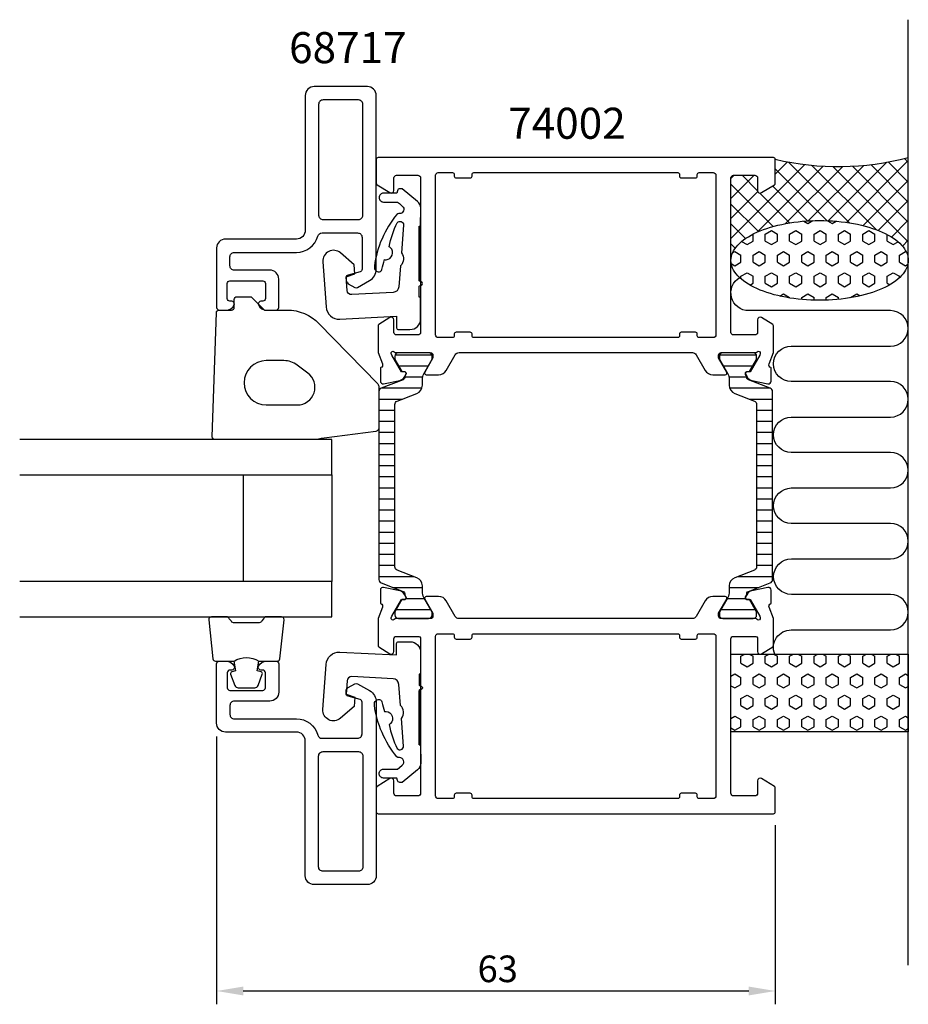
# Model space of a CAD drawing. Extents: x -40 to 60, y -7 to 104.
import ezdxf

# ---------------------------------------------------------------- set-up
doc = ezdxf.new("R2010")
doc.units = 0
doc.header["$LTSCALE"] = 2.5
doc.layers.get('0').update_dxf_attribs({"linetype": 'CONTINUOUS'})
doc.layers.get('DEFPOINTS').update_dxf_attribs({"linetype": 'CONTINUOUS'})
for name, color, linetype in [('SAPA_ANSLUTNING', 6, 'CONTINUOUS'), ('SAPA_ARTIKELNR', 4, 'CONTINUOUS'), ('SAPA_FOGBAND', 2, 'CONTINUOUS'), ('SAPA_GLAS', 4, 'CONTINUOUS'), ('SAPA_ISOLATOR', 4, 'CONTINUOUS'), ('SAPA_MATT', 1, 'CONTINUOUS'), ('SAPA_PROFIL', 7, 'CONTINUOUS')]:
    doc.layers.add(name, color=color, linetype=linetype)
doc.styles.add('ISO', font='isocp3.shx')
doc.dimstyles.get("Standard").update_dxf_attribs({"dimtxt": 2.5, "dimasz": 2.5, "dimexe": 1.25, "dimexo": 0.625, "dimtad": 1, "dimcen": 2.5, "dimazin": 3, "dimtfac": 1, "dimtmove": 0, "dimatfit": 3})

# ---------------------------------------------------------------- blocks, each defined once
blk = doc.blocks.new('*X34')
at = {"color": 0}
for p, q in [((59.57, 87.89), (60, 87.46)), ((40, 78.88), (48.34, 87.22)), ((42.95, 79.59), (50.4, 87.04)), ((45, 86.13), (46.39, 87.51)), ((45, 86.74), (50.86, 80.88)), ((46.16, 80.55), (52.61, 87)), ((46.5, 87.49), (53.35, 80.64)), ((48.71, 80.86), (54.98, 87.12)), ((49.1, 87.13), (56.36, 79.87)), ((50.98, 80.88), (57.57, 87.47)), ((51.48, 87), (60, 78.48)), ((53.03, 80.69), (60, 87.66)), ((53.69, 87.03), (60, 80.72)), ((55.76, 87.21), (60, 82.97)), ((57.72, 87.5), (60, 85.21)), ((40, 83.37), (42.63, 86)), ((40, 85.62), (40.38, 86)), ((41.25, 86), (43, 84.25)), ((40, 85.01), (44.77, 80.23)), ((44.69, 84.81), (48.64, 80.86)), ((54.91, 80.32), (60, 85.41)), ((40, 81.13), (43.03, 84.16)), ((43.25, 84), (46.62, 80.63)), ((40, 82.76), (43.11, 79.66)), ((56.61, 79.78), (60, 83.17)), ((40, 80.52), (41.65, 78.87)), ((58.11, 79.03), (60, 80.92)), ((40, 78.27), (40.49, 77.78)), ((59.34, 78.01), (60, 78.68)), ((40, 76.64), (40.02, 76.65)), ((60, 76.43), (60, 76.43))]:
    blk.add_line(p, q, dxfattribs=at)
blk = doc.blocks.new('*X35')
at = {"color": 0}
for p, q in [((48.23, 80.83), (48.68, 80.57)), ((48.68, 80.57), (49.24, 80.89)), ((50.89, 80.88), (51.43, 80.57)), ((51.43, 80.57), (51.87, 80.82)), ((42.5, 78.58), (42.5, 79.37)), ((43.87, 79.37), (44.56, 79.77)), ((43.87, 78.58), (43.87, 79.37)), ((44.56, 79.77), (45.25, 79.37)), ((45.25, 78.58), (45.25, 79.37)), ((46.62, 79.37), (47.31, 79.77)), ((46.62, 78.58), (46.62, 79.37)), ((47.31, 79.77), (48, 79.37)), ((48, 78.58), (48, 79.37)), ((49.37, 79.37), (50.06, 79.77)), ((49.37, 78.58), (49.37, 79.37)), ((50.06, 79.77), (50.75, 79.37)), ((50.75, 78.58), (50.75, 79.37)), ((52.12, 79.37), (52.81, 79.77)), ((52.12, 78.58), (52.12, 79.37)), ((52.81, 79.77), (53.49, 79.37)), ((53.49, 78.58), (53.49, 79.37)), ((54.87, 79.37), (55.56, 79.77)), ((54.87, 78.58), (54.87, 79.37)), ((55.56, 79.77), (56.24, 79.37)), ((56.24, 78.58), (56.24, 79.37)), ((57.62, 78.58), (57.62, 79.32)), ((41.2, 78.53), (41.81, 78.18)), ((41.81, 78.18), (42.5, 78.58)), ((43.87, 78.58), (44.56, 78.18)), ((44.56, 78.18), (45.25, 78.58)), ((46.62, 78.58), (47.31, 78.18)), ((47.31, 78.18), (48, 78.58)), ((49.37, 78.58), (50.06, 78.18)), ((50.06, 78.18), (50.75, 78.58)), ((52.12, 78.58), (52.81, 78.18)), ((52.81, 78.18), (53.49, 78.58)), ((54.87, 78.58), (55.56, 78.18)), ((55.56, 78.18), (56.24, 78.58)), ((57.62, 78.58), (58.31, 78.18)), ((58.31, 78.18), (58.85, 78.5)), ((40.18, 77.24), (40.43, 77.39)), ((40.43, 77.39), (41.12, 76.99)), ((41.12, 76.2), (41.12, 76.99)), ((42.5, 76.99), (43.18, 77.39)), ((42.5, 76.2), (42.5, 76.99)), ((43.18, 77.39), (43.87, 76.99)), ((43.87, 76.2), (43.87, 76.99)), ((45.25, 76.99), (45.93, 77.39)), ((45.25, 76.2), (45.25, 76.99)), ((45.93, 77.39), (46.62, 76.99)), ((46.62, 76.2), (46.62, 76.99)), ((48, 76.99), (48.68, 77.39)), ((48, 76.2), (48, 76.99)), ((48.68, 77.39), (49.37, 76.99)), ((49.37, 76.2), (49.37, 76.99)), ((50.75, 76.99), (51.43, 77.39)), ((50.75, 76.2), (50.75, 76.99)), ((51.43, 77.39), (52.12, 76.99)), ((52.12, 76.2), (52.12, 76.99)), ((53.49, 76.99), (54.18, 77.39)), ((53.49, 76.2), (53.49, 76.99)), ((54.18, 77.39), (54.87, 76.99)), ((54.87, 76.2), (54.87, 76.99)), ((56.24, 76.99), (56.93, 77.39)), ((56.24, 76.2), (56.24, 76.99)), ((56.93, 77.39), (57.62, 76.99)), ((57.62, 76.2), (57.62, 76.99)), ((58.99, 76.99), (59.68, 77.39)), ((58.99, 76.2), (58.99, 76.99)), ((59.68, 77.39), (59.78, 77.33)), ((40.03, 76.04), (40.43, 75.8)), ((40.43, 75.8), (41.12, 76.2)), ((42.5, 76.2), (43.18, 75.8)), ((43.18, 75.8), (43.87, 76.2)), ((45.25, 76.2), (45.93, 75.8)), ((45.93, 75.8), (46.62, 76.2)), ((48, 76.2), (48.68, 75.8)), ((48.68, 75.8), (49.37, 76.2)), ((50.75, 76.2), (51.43, 75.8)), ((51.43, 75.8), (52.12, 76.2)), ((53.49, 76.2), (54.18, 75.8)), ((54.18, 75.8), (54.87, 76.2)), ((56.24, 76.2), (56.93, 75.8)), ((56.93, 75.8), (57.62, 76.2)), ((58.99, 76.2), (59.68, 75.8)), ((59.68, 75.8), (59.95, 75.96)), ((41.12, 74.61), (41.81, 75.01)), ((41.12, 74.32), (41.12, 74.61)), ((41.81, 75.01), (42.5, 74.61)), ((42.5, 73.82), (42.5, 74.61)), ((43.87, 74.61), (44.56, 75.01)), ((43.87, 73.82), (43.87, 74.61)), ((44.56, 75.01), (45.25, 74.61)), ((45.25, 73.82), (45.25, 74.61)), ((46.62, 74.61), (47.31, 75.01)), ((46.62, 73.82), (46.62, 74.61)), ((47.31, 75.01), (48, 74.61)), ((48, 73.82), (48, 74.61)), ((49.37, 74.61), (50.06, 75.01)), ((49.37, 73.82), (49.37, 74.61)), ((50.06, 75.01), (50.75, 74.61)), ((50.75, 73.82), (50.75, 74.61)), ((52.12, 74.61), (52.81, 75.01)), ((52.12, 73.82), (52.12, 74.61)), ((52.81, 75.01), (53.49, 74.61)), ((53.49, 73.82), (53.49, 74.61)), ((54.87, 74.61), (55.56, 75.01)), ((54.87, 73.82), (54.87, 74.61)), ((55.56, 75.01), (56.24, 74.61)), ((56.24, 73.82), (56.24, 74.61)), ((57.62, 74.61), (58.31, 75.01)), ((57.62, 73.82), (57.62, 74.61)), ((58.31, 75.01), (58.99, 74.61)), ((58.99, 74.44), (58.99, 74.61)), ((42.14, 73.61), (42.5, 73.82)), ((43.87, 73.82), (44.56, 73.42)), ((44.56, 73.42), (45.25, 73.82)), ((46.62, 73.82), (47.31, 73.42)), ((47.31, 73.42), (48, 73.82)), ((49.37, 73.82), (50.06, 73.42)), ((50.06, 73.42), (50.75, 73.82)), ((52.12, 73.82), (52.81, 73.42)), ((52.81, 73.42), (53.49, 73.82)), ((54.87, 73.82), (55.56, 73.42)), ((55.56, 73.42), (56.24, 73.82)), ((57.62, 73.82), (57.91, 73.65)), ((45.5, 72.38), (45.93, 72.63)), ((45.93, 72.63), (46.62, 72.23)), ((46.62, 72.16), (46.62, 72.23)), ((48, 72.23), (48.68, 72.63)), ((48, 71.99), (48, 72.23)), ((48.68, 72.63), (49.37, 72.23)), ((49.37, 71.91), (49.37, 72.23)), ((50.75, 72.23), (51.43, 72.63)), ((50.75, 71.91), (50.75, 72.23)), ((51.43, 72.63), (52.12, 72.23)), ((52.12, 72), (52.12, 72.23)), ((53.49, 72.23), (54.18, 72.63)), ((53.49, 72.18), (53.49, 72.23)), ((54.18, 72.63), (54.58, 72.4))]:
    blk.add_line(p, q, dxfattribs=at)
blk = doc.blocks.new('*X36')
at = {"color": 0}
for p, q in [((41.12, 31.75), (41.55, 32)), ((41.12, 30.96), (41.12, 31.75)), ((42.06, 32), (42.5, 31.75)), ((42.5, 30.96), (42.5, 31.75)), ((43.87, 31.75), (44.3, 32)), ((43.87, 30.96), (43.87, 31.75)), ((44.81, 32), (45.25, 31.75)), ((45.25, 30.96), (45.25, 31.75)), ((46.62, 31.75), (47.05, 32)), ((46.62, 30.96), (46.62, 31.75)), ((47.56, 32), (48, 31.75)), ((48, 30.96), (48, 31.75)), ((49.37, 31.75), (49.8, 32)), ((49.37, 30.96), (49.37, 31.75)), ((50.31, 32), (50.75, 31.75)), ((50.75, 30.96), (50.75, 31.75)), ((52.12, 31.75), (52.55, 32)), ((52.12, 30.96), (52.12, 31.75)), ((53.06, 32), (53.49, 31.75)), ((53.49, 30.96), (53.49, 31.75)), ((54.87, 31.75), (55.3, 32)), ((54.87, 30.96), (54.87, 31.75)), ((55.81, 32), (56.24, 31.75)), ((56.24, 30.96), (56.24, 31.75)), ((57.62, 31.75), (58.05, 32)), ((57.62, 30.96), (57.62, 31.75)), ((58.56, 32), (58.99, 31.75)), ((58.99, 30.96), (58.99, 31.75)), ((41.12, 30.96), (41.81, 30.56)), ((41.81, 30.56), (42.5, 30.96)), ((43.87, 30.96), (44.56, 30.56)), ((44.56, 30.56), (45.25, 30.96)), ((46.62, 30.96), (47.31, 30.56)), ((47.31, 30.56), (48, 30.96)), ((49.37, 30.96), (50.06, 30.56)), ((50.06, 30.56), (50.75, 30.96)), ((52.12, 30.96), (52.81, 30.56)), ((52.81, 30.56), (53.49, 30.96)), ((54.87, 30.96), (55.56, 30.56)), ((55.56, 30.56), (56.24, 30.96)), ((57.62, 30.96), (58.31, 30.56)), ((58.31, 30.56), (58.99, 30.96)), ((40, 29.52), (40.43, 29.77)), ((40.43, 29.77), (41.12, 29.37)), ((41.12, 28.57), (41.12, 29.37)), ((42.5, 29.37), (43.18, 29.77)), ((42.5, 28.57), (42.5, 29.37)), ((43.18, 29.77), (43.87, 29.37)), ((43.87, 28.57), (43.87, 29.37)), ((45.25, 29.37), (45.93, 29.77)), ((45.25, 28.57), (45.25, 29.37)), ((45.93, 29.77), (46.62, 29.37)), ((46.62, 28.57), (46.62, 29.37)), ((48, 29.37), (48.68, 29.77)), ((48, 28.57), (48, 29.37)), ((48.68, 29.77), (49.37, 29.37)), ((49.37, 28.57), (49.37, 29.37)), ((50.75, 29.37), (51.43, 29.77)), ((50.75, 28.57), (50.75, 29.37)), ((51.43, 29.77), (52.12, 29.37)), ((52.12, 28.57), (52.12, 29.37)), ((53.49, 29.37), (54.18, 29.77)), ((53.49, 28.57), (53.49, 29.37)), ((54.18, 29.77), (54.87, 29.37)), ((54.87, 28.57), (54.87, 29.37)), ((56.24, 29.37), (56.93, 29.77)), ((56.24, 28.57), (56.24, 29.37)), ((56.93, 29.77), (57.62, 29.37)), ((57.62, 28.57), (57.62, 29.37)), ((58.99, 29.37), (59.68, 29.77)), ((58.99, 28.57), (58.99, 29.37)), ((59.68, 29.77), (60, 29.58)), ((40, 28.43), (40.43, 28.18)), ((40.43, 28.18), (41.12, 28.57)), ((42.5, 28.57), (43.18, 28.18)), ((43.18, 28.18), (43.87, 28.57)), ((45.25, 28.57), (45.93, 28.18)), ((45.93, 28.18), (46.62, 28.57)), ((48, 28.57), (48.68, 28.18)), ((48.68, 28.18), (49.37, 28.57)), ((50.75, 28.57), (51.43, 28.18)), ((51.43, 28.18), (52.12, 28.57)), ((53.49, 28.57), (54.18, 28.18)), ((54.18, 28.18), (54.87, 28.57)), ((56.24, 28.57), (56.93, 28.18)), ((56.93, 28.18), (57.62, 28.57)), ((58.99, 28.57), (59.68, 28.18)), ((59.68, 28.18), (60, 28.36)), ((41.12, 26.99), (41.81, 27.38)), ((41.12, 26.19), (41.12, 26.99)), ((41.81, 27.38), (42.5, 26.99)), ((42.5, 26.19), (42.5, 26.99)), ((43.87, 26.99), (44.56, 27.38)), ((43.87, 26.19), (43.87, 26.99)), ((44.56, 27.38), (45.25, 26.99)), ((45.25, 26.19), (45.25, 26.99)), ((46.62, 26.99), (47.31, 27.38)), ((46.62, 26.19), (46.62, 26.99)), ((47.31, 27.38), (48, 26.99)), ((48, 26.19), (48, 26.99)), ((49.37, 26.99), (50.06, 27.38)), ((49.37, 26.19), (49.37, 26.99)), ((50.06, 27.38), (50.75, 26.99)), ((50.75, 26.19), (50.75, 26.99)), ((52.12, 26.99), (52.81, 27.38)), ((52.12, 26.19), (52.12, 26.99)), ((52.81, 27.38), (53.49, 26.99)), ((53.49, 26.19), (53.49, 26.99)), ((54.87, 26.99), (55.56, 27.38)), ((54.87, 26.19), (54.87, 26.99)), ((55.56, 27.38), (56.24, 26.99)), ((56.24, 26.19), (56.24, 26.99)), ((57.62, 26.99), (58.31, 27.38)), ((57.62, 26.19), (57.62, 26.99)), ((58.31, 27.38), (58.99, 26.99)), ((58.99, 26.19), (58.99, 26.99)), ((41.12, 26.19), (41.81, 25.8)), ((41.81, 25.8), (42.5, 26.19)), ((43.87, 26.19), (44.56, 25.8)), ((44.56, 25.8), (45.25, 26.19)), ((46.62, 26.19), (47.31, 25.8)), ((47.31, 25.8), (48, 26.19)), ((49.37, 26.19), (50.06, 25.8)), ((50.06, 25.8), (50.75, 26.19)), ((52.12, 26.19), (52.81, 25.8)), ((52.81, 25.8), (53.49, 26.19)), ((54.87, 26.19), (55.56, 25.8)), ((55.56, 25.8), (56.24, 26.19)), ((57.62, 26.19), (58.31, 25.8)), ((58.31, 25.8), (58.99, 26.19)), ((40, 24.75), (40.43, 25)), ((40.43, 25), (41.12, 24.61)), ((41.12, 23.81), (41.12, 24.61)), ((42.5, 24.61), (43.18, 25)), ((42.5, 23.81), (42.5, 24.61)), ((43.18, 25), (43.87, 24.61)), ((43.87, 23.81), (43.87, 24.61)), ((45.25, 24.61), (45.93, 25)), ((45.25, 23.81), (45.25, 24.61)), ((45.93, 25), (46.62, 24.61)), ((46.62, 23.81), (46.62, 24.61)), ((48, 24.61), (48.68, 25)), ((48, 23.81), (48, 24.61)), ((48.68, 25), (49.37, 24.61)), ((49.37, 23.81), (49.37, 24.61)), ((50.75, 24.61), (51.43, 25)), ((50.75, 23.81), (50.75, 24.61)), ((51.43, 25), (52.12, 24.61)), ((52.12, 23.81), (52.12, 24.61)), ((53.49, 24.61), (54.18, 25)), ((53.49, 23.81), (53.49, 24.61)), ((54.18, 25), (54.87, 24.61)), ((54.87, 23.81), (54.87, 24.61)), ((56.24, 24.61), (56.93, 25)), ((56.24, 23.81), (56.24, 24.61)), ((56.93, 25), (57.62, 24.61)), ((57.62, 23.81), (57.62, 24.61)), ((58.99, 24.61), (59.68, 25)), ((58.99, 23.81), (58.99, 24.61)), ((59.68, 25), (60, 24.82)), ((40, 23.67), (40.43, 23.42)), ((40.43, 23.42), (41.12, 23.81)), ((42.5, 23.81), (43.18, 23.42)), ((43.18, 23.42), (43.87, 23.81)), ((45.25, 23.81), (45.93, 23.42)), ((45.93, 23.42), (46.62, 23.81)), ((48, 23.81), (48.68, 23.42)), ((48.68, 23.42), (49.37, 23.81)), ((50.75, 23.81), (51.43, 23.42)), ((51.43, 23.42), (52.12, 23.81)), ((53.49, 23.81), (54.18, 23.42)), ((54.18, 23.42), (54.87, 23.81)), ((56.24, 23.81), (56.93, 23.42)), ((56.93, 23.42), (57.62, 23.81)), ((58.99, 23.81), (59.68, 23.42)), ((59.68, 23.42), (60, 23.6))]:
    blk.add_line(p, q, dxfattribs=at)
blk = doc.blocks.new('*X69')
at = {"color": 0}
for p, q in [((2.14, 65.76), (6.27, 65.76)), ((38.73, 65.76), (42.86, 65.76)), ((2.52, 64.51), (5.87, 64.51)), ((39.13, 64.51), (42.48, 64.51)), ((3.22, 63.26), (5.23, 63.26)), ((39.77, 63.26), (41.78, 63.26)), ((0.64, 62.01), (5.16, 62.01)), ((39.84, 62.01), (44.36, 62.01)), ((0.31, 60.76), (2.95, 60.76)), ((42.05, 60.76), (44.69, 60.76)), ((0.31, 59.51), (2.11, 59.51)), ((42.89, 59.51), (44.69, 59.51)), ((0.31, 58.26), (2.11, 58.26)), ((42.89, 58.26), (44.69, 58.26)), ((0.31, 57.01), (2.11, 57.01)), ((42.89, 57.01), (44.69, 57.01)), ((0.31, 55.76), (2.11, 55.76)), ((42.89, 55.76), (44.69, 55.76)), ((0.31, 54.51), (2.11, 54.51)), ((42.89, 54.51), (44.69, 54.51)), ((0.31, 53.26), (2.11, 53.26)), ((42.89, 53.26), (44.69, 53.26)), ((0.31, 52.01), (2.11, 52.01)), ((42.89, 52.01), (44.69, 52.01)), ((0.31, 50.76), (2.11, 50.76)), ((42.89, 50.76), (44.69, 50.76)), ((0.31, 49.51), (2.11, 49.51)), ((42.89, 49.51), (44.69, 49.51)), ((0.31, 48.26), (2.11, 48.26)), ((42.89, 48.26), (44.69, 48.26)), ((0.31, 47.01), (2.11, 47.01)), ((42.89, 47.01), (44.69, 47.01)), ((0.31, 45.76), (2.11, 45.76)), ((42.89, 45.76), (44.69, 45.76)), ((0.31, 44.51), (2.11, 44.51)), ((42.89, 44.51), (44.69, 44.51)), ((0.31, 43.26), (2.11, 43.26)), ((42.89, 43.26), (44.69, 43.26)), ((0.31, 42.01), (2.11, 42.01)), ((42.89, 42.01), (44.69, 42.01)), ((0.31, 40.76), (4.2, 40.76)), ((40.8, 40.76), (44.69, 40.76)), ((1.89, 39.51), (5.21, 39.51)), ((39.79, 39.51), (43.11, 39.51)), ((3.35, 38.26), (5.44, 38.26)), ((39.56, 38.26), (41.65, 38.26)), ((2.25, 37.01), (6.15, 37.01)), ((38.85, 37.01), (42.75, 37.01))]:
    blk.add_line(p, q, dxfattribs=at)
blk = doc.blocks.new('*U70')
at = {"layer": 'SAPA_MATT', "color": 2, "style": 'ISO'}
blk.add_text('63', height=3, dxfattribs=at).set_placement((11.43, -5))
blk = doc.blocks.new('*D33')
at = {"layer": 'DEFPOINTS', "color": 0}
for p in [(-18, 24.2), (45, 14.2), (-18, -6)]:
    blk.add_point(p, dxfattribs=at)
at = {"layer": 'SAPA_MATT'}
for p, q in [((-18, 22.7), (-18, -7.5)), ((45, 12.7), (45, -7.5)), ((42, -6), (-15, -6))]:
    blk.add_line(p, q, dxfattribs=at)
for points in [[(-15, -5.5), (-15, -6.5), (-18, -6)], [(42, -5.5), (42, -6.5), (45, -6)]]:
    blk.add_solid(points, dxfattribs=at)
blk.add_blockref('*U70', (0, 0))

msp = doc.modelspace()

# ---------------------------------------------------------------- linework, layer by layer
at = {"layer": 'SAPA_ANSLUTNING'}
msp.add_line((60, -3.089), (60, 103.549), dxfattribs=at)
msp.add_lwpolyline([(44.938, 32, -0.5283966), (46.8, 34.73), (58, 34.732, 0.9999989), (58, 38.732), (46.811, 38.732, -1), (46.811, 42.732), (58, 42.732, 1), (58, 46.732), (46.8, 46.732, -1), (46.8, 50.732), (58, 50.733, 0.9999989), (58, 54.733), (46.8, 54.732, -1), (46.8, 58.732), (57.989, 58.733, 0.9999975), (57.989, 62.733), (46.8, 62.732, -1), (46.8, 66.732), (57.991, 66.732, 0.9999989), (57.991, 70.732), (42, 70.732, -0.7675134), (41.001, 74.464)], format="xyb", dxfattribs=at)
msp.add_lwpolyline([(40, 32), (60, 32), (60, 23.243), (40, 23.243)], close=True, dxfattribs=at)
msp.add_polyline3d([(40, 76.394, 0), (40.012, 76.615, 0), (40.048, 76.835, 0), (40.108, 77.054, 0), (40.192, 77.272, 0), (40.299, 77.487, 0), (40.43, 77.7, 0), (40.584, 77.91, 0), (40.76, 78.116, 0), (40.959, 78.318, 0), (41.18, 78.516, 0), (41.422, 78.708, 0), (41.684, 78.895, 0), (41.967, 79.075, 0), (42.269, 79.25, 0), (42.589, 79.417, 0), (42.927, 79.577, 0), (43.283, 79.73, 0), (43.654, 79.874, 0), (44.041, 80.01, 0), (44.443, 80.138, 0), (44.857, 80.256, 0), (45.284, 80.365, 0), (45.722, 80.465, 0), (46.171, 80.554, 0), (46.629, 80.634, 0), (47.095, 80.704, 0), (47.568, 80.763, 0), (48.047, 80.811, 0), (48.531, 80.849, 0), (49.018, 80.876, 0), (49.507, 80.893, 0), (49.998, 80.899, 0), (50.489, 80.894, 0), (50.978, 80.877, 0), (51.465, 80.851, 0), (51.949, 80.813, 0), (52.428, 80.765, 0), (52.901, 80.706, 0), (53.367, 80.637, 0), (53.825, 80.558, 0), (54.274, 80.469, 0), (54.712, 80.37, 0), (55.139, 80.261, 0), (55.554, 80.143, 0), (55.955, 80.016, 0), (56.342, 79.88, 0), (56.714, 79.736, 0), (57.069, 79.584, 0), (57.408, 79.424, 0), (57.729, 79.257, 0), (58.031, 79.083, 0), (58.313, 78.903, 0), (58.576, 78.716, 0), (58.818, 78.524, 0), (59.039, 78.327, 0), (59.238, 78.125, 0), (59.415, 77.919, 0), (59.569, 77.71, 0), (59.7, 77.497, 0), (59.807, 77.281, 0), (59.891, 77.064, 0), (59.952, 76.845, 0), (59.988, 76.624, 0), (60, 76.403, 0), (59.988, 76.183, 0), (59.952, 75.962, 0), (59.892, 75.743, 0), (59.808, 75.525, 0), (59.701, 75.31, 0), (59.57, 75.097, 0), (59.416, 74.887, 0), (59.24, 74.681, 0), (59.041, 74.479, 0), (58.82, 74.282, 0), (58.578, 74.089, 0), (58.316, 73.903, 0), (58.033, 73.722, 0), (57.731, 73.548, 0), (57.411, 73.38, 0), (57.073, 73.22, 0), (56.717, 73.068, 0), (56.346, 72.923, 0), (55.959, 72.787, 0), (55.557, 72.66, 0), (55.143, 72.541, 0), (54.716, 72.432, 0), (54.278, 72.333, 0), (53.829, 72.243, 0), (53.371, 72.163, 0), (52.905, 72.094, 0), (52.432, 72.035, 0), (51.953, 71.986, 0), (51.469, 71.948, 0), (50.982, 71.921, 0), (50.493, 71.904, 0), (50.002, 71.899, 0), (49.511, 71.904, 0), (49.022, 71.92, 0), (48.535, 71.947, 0), (48.051, 71.984, 0), (47.572, 72.032, 0), (47.099, 72.091, 0), (46.633, 72.16, 0), (46.175, 72.239, 0), (45.726, 72.329, 0), (45.288, 72.428, 0), (44.861, 72.536, 0), (44.446, 72.654, 0), (44.045, 72.781, 0), (43.658, 72.917, 0), (43.286, 73.061, 0), (42.931, 73.213, 0), (42.592, 73.373, 0), (42.271, 73.54, 0), (41.969, 73.714, 0), (41.687, 73.894, 0), (41.424, 74.081, 0), (41.182, 74.273, 0), (40.961, 74.47, 0), (40.762, 74.672, 0), (40.585, 74.878, 0), (40.431, 75.088, 0), (40.3, 75.3, 0), (40.193, 75.516, 0), (40.109, 75.734, 0), (40.048, 75.953, 0), (40.012, 76.173, 0), (40, 76.394, 0)], dxfattribs=at)
msp.add_arc((52.092, 118.536), 31.544, 257.00805, 284.51974, dxfattribs=at)
at = {"layer": 'SAPA_FOGBAND'}
for points in [[(-14.025, 72.212), (-12.612, 70.8), (-10.044, 70.8, -0.2025557), (-6.459, 69.286), (0.167, 62.467, -0.1952741), (0.308, 62.119), (0.308, 57.595, -0.3394543), (-0.062, 57.112), (-5.877, 56.37, -0.0655435), (-7.171, 56.2), (-18.185, 56.2, -0.4230428), (-18.485, 56.509), (-18.022, 70.509, -0.4054391), (-17.723, 70.8), (-16.312, 70.8, 0.4142136), (-16.012, 71.1), (-16.012, 72, -0.4142136), (-15.712, 72.3), (-14.237, 72.3, -0.1989124)], [(-8.911, 64.6, 0.1622777), (-10.411, 65.1), (-12.411, 65.1, 1), (-12.411, 60.1), (-8.911, 60.1, 0.7207592), (-7.711, 63.7)]]:
    msp.add_lwpolyline(points, format="xyb", close=True, dxfattribs=at)
for points in [[(-16.038, 31.2, -0.2857143), (-13.238, 31.2), (-11.164, 31.2, 0.38826), (-10.866, 31.473), (-10.399, 35.873, 0.4406523), (-10.698, 36.2), (-12.408, 36.2, 0.3394543), (-12.698, 35.978), (-12.9, 35.76, -0.3394543), (-13.19, 35.538), (-16.087, 35.538, -0.3394543), (-16.376, 35.76), (-16.579, 35.978, 0.3394543), (-16.868, 36.2), (-18.578, 36.2, 0.4406523), (-18.877, 35.873), (-18.411, 31.473, 0.38826), (-18.112, 31.2), (-16.05, 31.2)], [(-16.05, 31.2), (-15.858, 30.109), (-16.289, 29.993, 0.4430159), (-16.425, 29.73), (-15.948, 28.459, 0.3125359), (-15.573, 28.2), (-13.703, 28.2, 0.3125359), (-13.329, 28.459), (-12.852, 29.73, 0.4430159), (-12.987, 29.993), (-13.419, 30.109), (-13.23, 31.182)]]:
    msp.add_lwpolyline(points, format="xyb", dxfattribs=at)
at = {"layer": 'SAPA_GLAS', "color": 4}
for points in [[(4.825, 80.249), (5.003, 80.249), (5.011, 82.307, 0.2140529), (4.655, 83.042), (2.941, 84.48), (2.671, 84.48, 0.3406963), (2.381, 84.258), (2.307, 83.98), (0.817, 83.98, 0.4143127), (0.317, 83.48, 0.4142136), (0.817, 82.98), (2.395, 82.98), (2.608, 82.802), (2.941, 82.522, -0.7002174), (2.634, 81.68), (2.545, 81.68, 0.214446), (2.321, 81.579, 0.1406819), (-0.201, 75.759, 0.4163219), (0.211, 75.114, 0.4161381), (0.641, 75.393, -0.0216046), (0.92, 76.49, 0.0585447), (1.103, 76.477, 0.6633365), (1.601, 77.834, 0.0585447), (1.453, 77.942, -0.0660488), (2.363, 80.648, -0.7466965), (3.072, 80.379), (2.837, 77.252, -0.4013067), (2.727, 75.789), (2.55, 73.426, -0.377424), (1.895, 72.786), (-2.763, 72.542, -0.4091108), (-3.288, 73.006), (-3.395, 74.534), (-2.414, 74.872), (-2.486, 75.894), (-4.037, 77.242, 0.6681786), (-6.021, 76.253), (-5.665, 71.162, 0.4091108), (-4.09, 69.768), (2.303, 70.103), (2.303, 68.803, 0.4142136), (2.503, 68.603), (3.803, 68.603, 0.414213), (5.003, 69.803), (5.003, 72.254), (4.825, 72.254), (4.825, 73.453, -0.3178372), (4.892, 73.548), (5.07, 73.611, 0.7071068), (5.07, 73.988), (4.892, 74.051, -0.3178372), (4.825, 74.145), (4.825, 80.249), (4.825, 74.145)], [(4.825, 21.751), (5.003, 21.751), (5.011, 19.693, -0.2140529), (4.655, 18.958), (2.941, 17.52), (2.671, 17.52, -0.3406963), (2.381, 17.742), (2.307, 18.02), (0.817, 18.02, -0.4143127), (0.317, 18.52, -0.4142136), (0.817, 19.02), (2.395, 19.02), (2.608, 19.198), (2.941, 19.478, 0.7002174), (2.634, 20.32), (2.545, 20.32, -0.214446), (2.321, 20.421, -0.1406819), (-0.201, 26.241, -0.4163219), (0.211, 26.886, -0.4161381), (0.641, 26.607, 0.0216046), (0.92, 25.51, -0.0585447), (1.103, 25.523, -0.6633365), (1.601, 24.166, -0.0585447), (1.453, 24.058, 0.0660488), (2.363, 21.352, 0.7466965), (3.072, 21.621), (2.837, 24.748, 0.4013067), (2.727, 26.211), (2.55, 28.574, 0.377424), (1.895, 29.214), (-2.763, 29.458, 0.4091108), (-3.288, 28.994), (-3.395, 27.466), (-2.414, 27.128), (-2.486, 26.106), (-4.037, 24.758, -0.6681786), (-6.021, 25.747), (-5.665, 30.838, -0.4091108), (-4.09, 32.232), (2.303, 31.897), (2.303, 33.197, -0.4142136), (2.503, 33.397), (3.803, 33.397, -0.414213), (5.003, 32.197), (5.003, 29.746), (4.825, 29.746), (4.825, 28.547, 0.3178372), (4.892, 28.452), (5.07, 28.389, -0.7071068), (5.07, 28.012), (4.892, 27.949, 0.3178372), (4.825, 27.855), (4.825, 21.751), (4.825, 27.855)]]:
    msp.add_lwpolyline(points, format="xyb", dxfattribs=at)
at = {"layer": 'SAPA_GLAS'}
for points in [[(-40.207, 52.2), (-5, 52.2), (-5, 56.2), (-40.207, 56.2)], [(-15, 52.2), (-15, 40.2)], [(-5, 52.2), (-5, 40.2)], [(-40.207, 36.2), (-5, 36.2), (-5, 40.2), (-40.207, 40.2)]]:
    msp.add_lwpolyline(points, dxfattribs=at)
at = {"layer": 'SAPA_PROFIL'}
msp.add_line((40, 23.243), (40, 23.243), dxfattribs=at)
at = {"layer": 'SAPA_PROFIL', "color": 7, "linetype": 'CONTINUOUS'}
for points in [[(-16, 75.3, -0.4142136), (-16.5, 75.8), (-16.5, 76.8, -0.4142136), (-16, 77.3), (-9, 77.3, 0.3371882), (-6.591, 79.133, -0.3371882), (-6.109, 79.5), (-2.1, 79.5, -0.4142136), (-1.6, 79), (-1.6, 75.407, -0.3394539), (-1.822, 75.117), (-3.178, 74.754, 0.3394539), (-3.4, 74.464), (-3.4, 74.206, 0.2679489), (-3.15, 73.773), (-2.4, 73.34, 0.2679495), (-2.1, 73.34), (-0.75, 74.12, 0.2679492), (0, 75.419), (0, 95, 0.4142136), (-1, 96), (-7, 96, 0.4142136), (-8, 95), (-8, 79.8, -0.4142136), (-9, 78.8), (-17, 78.8, 0.4142136), (-18, 77.8), (-18, 71.1, 0.4142136), (-17.7, 70.8), (-16.932, 70.8, 0.2896899), (-16.029, 71.371, 0.5507604), (-16.3, 71.8), (-16.5, 71.8, -0.4142136), (-16.8, 72.1), (-16.8, 73.8, -0.4142136), (-16.5, 74.1), (-12.8, 74.1, -0.4142136), (-12.5, 73.8), (-12.5, 72.1, -0.4142136), (-12.8, 71.8), (-13, 71.8, 0.5507604), (-13.271, 71.371, 0.2896899), (-12.368, 70.8), (-11.3, 70.8, 0.4142136), (-11, 71.1), (-11, 74.3, 0.4142136), (-12, 75.3)], [(-1.5, 81.5), (-1.5, 94, 0.4142136), (-2, 94.5), (-6, 94.5, 0.4142136), (-6.5, 94), (-6.5, 81.5, 0.4142136), (-6, 81), (-2, 81, 0.4142136)], [(-16, 26.7, 0.4142136), (-16.5, 26.2), (-16.5, 25.2, 0.4142136), (-16, 24.7), (-9, 24.7, -0.3371882), (-6.591, 22.867, 0.3371882), (-6.109, 22.5), (-2.1, 22.5, 0.4142136), (-1.6, 23), (-1.6, 26.593, 0.3394539), (-1.822, 26.883), (-3.178, 27.246, -0.3394539), (-3.4, 27.536), (-3.4, 27.794, -0.2679489), (-3.15, 28.227), (-2.4, 28.66, -0.2679495), (-2.1, 28.66), (-0.75, 27.88, -0.2679492), (0, 26.581), (0, 7, -0.4142136), (-1, 6), (-7, 6, -0.4142136), (-8, 7), (-8, 22.2, 0.4142136), (-9, 23.2), (-17, 23.2, -0.4142136), (-18, 24.2), (-18, 30.9, -0.4142136), (-17.7, 31.2), (-16.932, 31.2, -0.2896899), (-16.029, 30.629, -0.5507604), (-16.3, 30.2), (-16.5, 30.2, 0.4142136), (-16.8, 29.9), (-16.8, 28.2, 0.4142136), (-16.5, 27.9), (-12.8, 27.9, 0.4142136), (-12.5, 28.2), (-12.5, 29.9, 0.4142136), (-12.8, 30.2), (-13, 30.2, -0.5507604), (-13.271, 30.629, -0.2896899), (-12.368, 31.2), (-11.3, 31.2, -0.4142136), (-11, 30.9), (-11, 27.7, -0.4142136), (-12, 26.7)], [(-1.5, 20.5), (-1.5, 8, -0.4142136), (-2, 7.5), (-6, 7.5, -0.4142136), (-6.5, 8), (-6.5, 20.5, -0.4142136), (-6, 21), (-2, 21, -0.4142136)]]:
    msp.add_lwpolyline(points, format="xyb", close=True, dxfattribs=at)
at = {"layer": 'SAPA_PROFIL'}
for points in [[(0.2, 88, 0.4142136), (0, 87.8), (0, 85.111, 0.2596812), (0.095, 84.941), (1.542, 84.045, 0.5877033), (2, 84.3), (2, 85.7, -0.4142136), (2.3, 86), (4.7, 86, -0.4142136), (5, 85.7), (5, 76.1), (5, 74.1), (5, 68.266, -0.4683749), (4.7, 68), (2.3, 68, -0.4683749), (2, 68.266), (2, 69.7, 0.5877033), (1.542, 69.955), (0.295, 69.183, 0.2596812), (0.2, 69.012), (0.2, 66), (0.695, 64.718, -0.4580512), (0.511, 64.303), (0.463, 64.288), (0.463, 62.784, 0.4757248), (0.834, 62.483), (2.648, 62.864, 0.2350054), (3.207, 63.306, -0.0011882), (3.207, 63.305), (3.341, 63.555, 0.5773503), (3.158, 63.849), (2.836, 63.838), (1.751, 65.724), (1.699, 65.896, -0.8292414), (2.031, 66.092, 0.2036002), (2.247, 66), (6.1, 66, -0.4142136), (6.4, 65.7), (6.4, 65.4), (5.476, 63.8, 0.5773503), (5.649, 63.5), (7.035, 63.5, 0.2679492), (7.901, 64), (8.911, 65.75, -0.2679492), (9.344, 66), (35.656, 66, -0.2679492), (36.089, 65.75), (37.099, 64, 0.2679492), (37.965, 63.5), (39.351, 63.5, 0.5773503), (39.524, 63.8), (38.6, 65.4), (38.6, 65.7, -0.4142136), (38.9, 66), (42.753, 66, 0.2036002), (42.969, 66.092, -0.8292414), (43.301, 65.896), (43.249, 65.724), (42.164, 63.838), (41.842, 63.849, 0.5773503), (41.659, 63.555), (41.812, 63.27, 0.2216947), (42.352, 62.864), (44.166, 62.483, 0.4757248), (44.537, 62.784), (44.537, 64.288), (44.489, 64.303, -0.4580512), (44.305, 64.718), (44.8, 66), (44.8, 69.012, 0.2596812), (44.705, 69.183), (43.458, 69.955, 0.5877033), (43, 69.7), (43, 68.266, -0.4683749), (42.7, 68), (40.3, 68, -0.4683749), (40, 68.266), (40, 74.1), (40, 76.1), (40, 85.7, -0.4142136), (40.3, 86), (42.7, 86, -0.4142136), (43, 85.7), (43, 84.3, 0.5877033), (43.458, 84.045), (44.905, 84.941, 0.2596812), (45, 85.111), (45, 87.8, 0.4142136), (44.8, 88)], [(38.3, 68, -0.4142136), (38, 67.7), (36.4, 67.7, -0.4142136), (36.2, 67.9), (36.2, 68.1, 0.4142136), (36, 68.3), (34.4, 68.3, 0.4142136), (34.2, 68.1), (34.2, 67.9, -0.4142136), (34, 67.7), (11, 67.7, -0.4142136), (10.8, 67.9), (10.8, 68.1, 0.4142136), (10.6, 68.3), (9, 68.3, 0.4142136), (8.8, 68.1), (8.8, 67.9, -0.4142136), (8.6, 67.7), (7, 67.7, -0.4142136), (6.7, 68), (6.7, 86, -0.4142136), (7, 86.3), (8.6, 86.3, -0.4142136), (8.8, 86.1), (8.8, 85.9, 0.4142136), (9, 85.7), (10.6, 85.7, 0.4142136), (10.8, 85.9), (10.8, 86.1, -0.4142136), (11, 86.3), (34, 86.3, -0.4142136), (34.2, 86.1), (34.2, 85.9, 0.4142136), (34.4, 85.7), (36, 85.7, 0.4142136), (36.2, 85.9), (36.2, 86.1, -0.4142136), (36.4, 86.3), (38, 86.3, -0.4142136), (38.3, 86)], [(38.9, 36, -0.4142136), (38.6, 36.3), (38.6, 36.6), (39.524, 38.2, 0.5773503), (39.351, 38.5), (37.965, 38.5, 0.2679492), (37.099, 38), (36.089, 36.25, -0.2679492), (35.656, 36), (9.344, 36, -0.2679492), (8.911, 36.25), (7.901, 38, 0.2679492), (7.035, 38.5), (5.649, 38.5, 0.5773503), (5.476, 38.2), (6.4, 36.6), (6.4, 36.3, -0.4142136), (6.1, 36), (2.247, 36, 0.2036002), (2.031, 35.908, -0.8292414), (1.699, 36.104), (1.751, 36.276), (2.836, 38.162), (3.158, 38.151, 0.5773503), (3.341, 38.445), (3.188, 38.73, 0.2216947), (2.648, 39.136), (0.834, 39.517, 0.4757248), (0.463, 39.216), (0.463, 37.712), (0.511, 37.697, -0.4580512), (0.695, 37.282), (0.2, 36), (0.2, 32.988, 0.2596812), (0.295, 32.817), (1.542, 32.045, 0.5877033), (2, 32.3), (2, 33.734, -0.4683749), (2.3, 34), (4.7, 34, -0.4683749), (5, 33.734), (5, 27.9), (5, 25.9), (5, 16.3, -0.4142136), (4.7, 16), (2.3, 16, -0.4142136), (2, 16.3), (2, 17.7, 0.5877033), (1.542, 17.955), (0.095, 17.059, 0.2596812), (0, 16.889), (0, 14.2, 0.4142136), (0.2, 14), (44.8, 14, 0.4142136), (45, 14.2), (45, 16.889, 0.2596812), (44.905, 17.059), (43.458, 17.955, 0.5877033), (43, 17.7), (43, 16.3, -0.4142136), (42.7, 16), (40.3, 16, -0.4142136), (40, 16.3), (40, 25.9), (40, 27.9), (40, 33.734, -0.4683749), (40.3, 34), (42.7, 34, -0.4683749), (43, 33.734), (43, 32.3, 0.5877033), (43.458, 32.045), (44.705, 32.817, 0.2596812), (44.8, 32.988), (44.8, 36), (44.305, 37.282, -0.4580512), (44.489, 37.697), (44.537, 37.712), (44.537, 39.216, 0.4757248), (44.166, 39.517), (42.352, 39.136, 0.2350054), (41.793, 38.694, -0.0011882), (41.793, 38.695), (41.659, 38.445, 0.5773503), (41.842, 38.151), (42.164, 38.162), (43.249, 36.276), (43.301, 36.104, -0.8292414), (42.969, 35.908, 0.2036002), (42.753, 36)], [(38.3, 16, -0.4142136), (38, 15.7), (36.4, 15.7, -0.4142136), (36.2, 15.9), (36.2, 16.1, 0.4142136), (36, 16.3), (34.4, 16.3, 0.4142136), (34.2, 16.1), (34.2, 15.9, -0.4142136), (34, 15.7), (11, 15.7, -0.4142136), (10.8, 15.9), (10.8, 16.1, 0.4142136), (10.6, 16.3), (9, 16.3, 0.4142136), (8.8, 16.1), (8.8, 15.9, -0.4142136), (8.6, 15.7), (7, 15.7, -0.4142136), (6.7, 16), (6.7, 34, -0.4142136), (7, 34.3), (8.6, 34.3, -0.4142136), (8.8, 34.1), (8.8, 33.9, 0.4142136), (9, 33.7), (10.6, 33.7, 0.4142136), (10.8, 33.9), (10.8, 34.1, -0.4142136), (11, 34.3), (34, 34.3, -0.4142136), (34.2, 34.1), (34.2, 33.9, 0.4142136), (34.4, 33.7), (36, 33.7, 0.4142136), (36.2, 33.9), (36.2, 34.1, -0.4142136), (36.4, 34.3), (38, 34.3, -0.4142136), (38.3, 34)]]:
    msp.add_lwpolyline(points, format="xyb", close=True, dxfattribs=at)
at = {"layer": 'SAPA_PROFIL', "color": 4}
for points in [[(0.56, 61.976, 0.3095427), (0.305, 61.603), (0.305, 51), (0.305, 40.397, 0.3095427), (0.56, 40.024), (3.03, 39.066, -0.3951183), (3.207, 38.696), (3.346, 38.456, -0.5773503), (3.164, 38.141), (2.897, 38.141), (2.105, 36.76), (2.105, 36.41, 0.4142136), (2.505, 36.01), (5.905, 36.01, 0.4142136), (6.305, 36.41), (6.296, 36.755), (5.357, 38.397, -0.1246506), (5.205, 39.032), (5.205, 39.683, 0.3095428), (4.567, 40.615), (2.36, 41.471, -0.3095428), (2.105, 41.844), (2.105, 51), (2.105, 60.156, -0.3095428), (2.36, 60.529), (2.36, 60.529), (2.36, 60.529), (4.567, 61.385, 0.3095428), (5.205, 62.317), (5.205, 62.968, -0.1246506), (5.357, 63.603), (6.296, 65.245), (6.305, 65.59, 0.4142136), (5.905, 65.99), (2.505, 65.99, 0.4142136), (2.105, 65.59), (2.105, 65.24), (2.897, 63.859), (3.164, 63.859, -0.5773503), (3.346, 63.544), (3.207, 63.304, -0.3951183), (3.03, 62.934)], [(41.97, 62.934, -0.3951183), (41.793, 63.304), (41.654, 63.544, -0.5773503), (41.836, 63.859), (42.103, 63.859), (42.895, 65.24), (42.895, 65.59, 0.4142136), (42.495, 65.99), (39.095, 65.99, 0.4142136), (38.695, 65.59), (38.704, 65.245), (39.643, 63.603, -0.1246506), (39.795, 62.968), (39.795, 62.317, 0.3095428), (40.433, 61.385), (42.64, 60.529, -0.3095428), (42.895, 60.156), (42.895, 51), (42.895, 41.844, -0.3095428), (42.64, 41.471), (42.64, 41.471), (42.64, 41.471), (40.433, 40.615, 0.3095428), (39.795, 39.683), (39.795, 39.032, -0.1246506), (39.643, 38.397), (38.704, 36.755), (38.695, 36.41, 0.4142136), (39.095, 36.01), (42.495, 36.01, 0.4142136), (42.895, 36.41), (42.895, 36.76), (42.103, 38.141), (41.836, 38.141, -0.5773503), (41.654, 38.456), (41.793, 38.696, -0.3951183), (41.97, 39.066), (44.44, 40.024, 0.3095427), (44.695, 40.397), (44.695, 51), (44.695, 61.603, 0.3095427), (44.44, 61.976)]]:
    msp.add_lwpolyline(points, format="xyb", close=True, dxfattribs=at)

# ---------------------------------------------------------------- block references
at = {"layer": 'SAPA_ANSLUTNING', "linetype": 'CONTINUOUS'}
for name in ['*X34', '*X35', '*X36']:
    msp.add_blockref(name, (0, 0), dxfattribs=at)
at = {"layer": 'SAPA_ISOLATOR', "linetype": 'CONTINUOUS'}
msp.add_blockref('*X69', (0, 0), dxfattribs=at)

# ---------------------------------------------------------------- texts
at = {"layer": 'SAPA_ARTIKELNR', "style": 'ISO'}
for s, p in [('68717', (-9.83, 98.647)), ('74002', (14.881, 90.117))]:
    msp.add_text(s, height=3.5, dxfattribs=at).set_placement(p)

# ---------------------------------------------------------------- dimensions: what is measured, and where the dimension line sits
at = {"layer": 'SAPA_MATT'}
dim = msp.add_linear_dim(base=(-18, -6), p1=(45, 14.2), p2=(-18, 24.2), dimstyle='Standard', override={"dimscale": 1}, dxfattribs=at)
dim.commit()
dim.dimension.update_dxf_attribs({"geometry": '*D33', "text_midpoint": (13.5, -3.5)})

doc.saveas('drawing.dxf')
